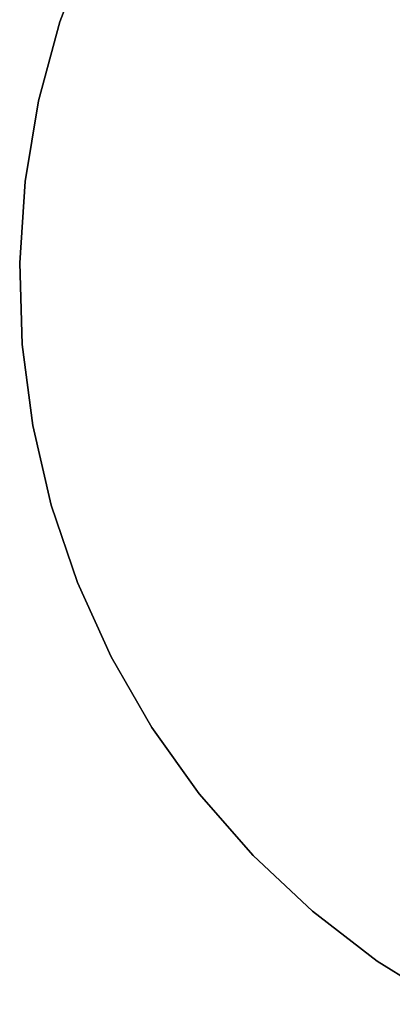
# Model space of a CAD drawing. Units: centimetres. Extents: x 1170 to 4192, y -681 to -494.
# Drawn here: x 4082 to 4107, y -647 to -582 of the extents above; entities that cross this region are included whole.
import ezdxf

# ---------------------------------------------------------------- set-up
doc = ezdxf.new("R2010")
doc.units = ezdxf.units.CM
doc.layers.add('72_NURUS_INSERT', color=7, linetype='Continuous')

# ---------------------------------------------------------------- blocks, each defined once
blk = doc.blocks.new('Silva Meeting Desk_Round_R110')
at = {"layer": '72_NURUS_INSERT', "color": 76, "true_color": 0x3d8606}
for points, invisible_edges in [([(25.1, 15.982, 72.2), (-9.044, 59.1, 72.2), (-4.653, 62.239, 72.2)], 13), ([(25.1, 15.982, 74), (-4.653, 62.239, 74), (-9.044, 59.1, 74)], 13), ([(25.1, 15.982, 72.2), (-13.106, 55.546, 72.2), (-9.044, 59.1, 72.2)], 13), ([(25.1, 15.982, 74), (-9.044, 59.1, 74), (-13.106, 55.546, 74)], 13), ([(25.1, 15.982, 72.2), (-16.8, 51.61, 72.2), (-13.106, 55.546, 72.2)], 13), ([(25.1, 15.982, 74), (-13.106, 55.546, 74), (-16.8, 51.61, 74)], 13), ([(25.1, 15.982, 72.2), (-20.09, 47.332, 72.2), (-16.8, 51.61, 72.2)], 13), ([(25.1, 15.982, 74), (-16.8, 51.61, 74), (-20.09, 47.332, 74)], 13), ([(25.1, 15.982, 72.2), (-22.946, 42.751, 72.2), (-20.09, 47.332, 72.2)], 13), ([(25.1, 15.982, 74), (-20.09, 47.332, 74), (-22.946, 42.751, 74)], 13), ([(25.1, 15.982, 72.2), (-25.338, 37.913, 72.2), (-22.946, 42.751, 72.2)], 13), ([(25.1, 15.982, 74), (-22.946, 42.751, 74), (-25.338, 37.913, 74)], 13), ([(25.1, 15.982, 72.2), (-27.245, 32.864, 72.2), (-25.338, 37.913, 72.2)], 13), ([(-25.338, 37.913, 72.2), (-27.245, 32.864, 72.56), (-25.338, 37.913, 72.56)], 1), ([(-25.338, 37.913, 72.2), (-27.245, 32.864, 72.2), (-27.245, 32.864, 72.56)], 12), ([(-25.338, 37.913, 72.56), (-27.245, 32.864, 72.92), (-25.338, 37.913, 72.92)], 1), ([(-25.338, 37.913, 72.56), (-27.245, 32.864, 72.56), (-27.245, 32.864, 72.92)], 12), ([(-25.338, 37.913, 72.92), (-27.245, 32.864, 73.28), (-25.338, 37.913, 73.28)], 1), ([(-25.338, 37.913, 72.92), (-27.245, 32.864, 72.92), (-27.245, 32.864, 73.28)], 12), ([(-25.338, 37.913, 73.28), (-27.245, 32.864, 73.64), (-25.338, 37.913, 73.64)], 1), ([(-25.338, 37.913, 73.28), (-27.245, 32.864, 73.28), (-27.245, 32.864, 73.64)], 12), ([(-25.338, 37.913, 73.64), (-27.245, 32.864, 74), (-25.338, 37.913, 74)], 1), ([(-25.338, 37.913, 73.64), (-27.245, 32.864, 73.64), (-27.245, 32.864, 74)], 12), ([(25.1, 15.982, 74), (-25.338, 37.913, 74), (-27.245, 32.864, 74)], 13), ([(25.1, 15.982, 72.2), (-28.647, 27.652, 72.2), (-27.245, 32.864, 72.2)], 13), ([(-27.245, 32.864, 72.2), (-28.647, 27.652, 72.56), (-27.245, 32.864, 72.56)], 1), ([(-27.245, 32.864, 72.2), (-28.647, 27.652, 72.2), (-28.647, 27.652, 72.56)], 12), ([(-27.245, 32.864, 72.56), (-28.647, 27.652, 72.92), (-27.245, 32.864, 72.92)], 1), ([(-27.245, 32.864, 72.56), (-28.647, 27.652, 72.56), (-28.647, 27.652, 72.92)], 12), ([(-27.245, 32.864, 72.92), (-28.647, 27.652, 73.28), (-27.245, 32.864, 73.28)], 1), ([(-27.245, 32.864, 72.92), (-28.647, 27.652, 72.92), (-28.647, 27.652, 73.28)], 12), ([(-27.245, 32.864, 73.28), (-28.647, 27.652, 73.64), (-27.245, 32.864, 73.64)], 1), ([(-27.245, 32.864, 73.28), (-28.647, 27.652, 73.28), (-28.647, 27.652, 73.64)], 12), ([(-27.245, 32.864, 73.64), (-28.647, 27.652, 74), (-27.245, 32.864, 74)], 1), ([(-27.245, 32.864, 73.64), (-28.647, 27.652, 73.64), (-28.647, 27.652, 74)], 12), ([(25.1, 15.982, 74), (-27.245, 32.864, 74), (-28.647, 27.652, 74)], 13), ([(25.1, 15.982, 72.2), (-29.532, 22.327, 72.2), (-28.647, 27.652, 72.2)], 13), ([(-28.647, 27.652, 72.2), (-29.532, 22.327, 72.56), (-28.647, 27.652, 72.56)], 1), ([(-28.647, 27.652, 72.2), (-29.532, 22.327, 72.2), (-29.532, 22.327, 72.56)], 12), ([(-28.647, 27.652, 72.56), (-29.532, 22.327, 72.92), (-28.647, 27.652, 72.92)], 1), ([(-28.647, 27.652, 72.56), (-29.532, 22.327, 72.56), (-29.532, 22.327, 72.92)], 12), ([(-28.647, 27.652, 72.92), (-29.532, 22.327, 73.28), (-28.647, 27.652, 73.28)], 1), ([(-28.647, 27.652, 72.92), (-29.532, 22.327, 72.92), (-29.532, 22.327, 73.28)], 12), ([(-28.647, 27.652, 73.28), (-29.532, 22.327, 73.64), (-28.647, 27.652, 73.64)], 1), ([(-28.647, 27.652, 73.28), (-29.532, 22.327, 73.28), (-29.532, 22.327, 73.64)], 12), ([(-28.647, 27.652, 73.64), (-29.532, 22.327, 74), (-28.647, 27.652, 74)], 1), ([(-28.647, 27.652, 73.64), (-29.532, 22.327, 73.64), (-29.532, 22.327, 74)], 12), ([(25.1, 15.982, 74), (-28.647, 27.652, 74), (-29.532, 22.327, 74)], 13), ([(25.1, 15.982, 72.2), (-29.891, 16.942, 72.2), (-29.532, 22.327, 72.2)], 13), ([(-29.532, 22.327, 72.2), (-29.891, 16.942, 72.56), (-29.532, 22.327, 72.56)], 1), ([(-29.532, 22.327, 72.2), (-29.891, 16.942, 72.2), (-29.891, 16.942, 72.56)], 12), ([(-29.532, 22.327, 72.56), (-29.891, 16.942, 72.92), (-29.532, 22.327, 72.92)], 1), ([(-29.532, 22.327, 72.56), (-29.891, 16.942, 72.56), (-29.891, 16.942, 72.92)], 12), ([(-29.532, 22.327, 72.92), (-29.891, 16.942, 73.28), (-29.532, 22.327, 73.28)], 1), ([(-29.532, 22.327, 72.92), (-29.891, 16.942, 72.92), (-29.891, 16.942, 73.28)], 12), ([(-29.532, 22.327, 73.28), (-29.891, 16.942, 73.64), (-29.532, 22.327, 73.64)], 1), ([(-29.532, 22.327, 73.28), (-29.891, 16.942, 73.28), (-29.891, 16.942, 73.64)], 12), ([(-29.532, 22.327, 73.64), (-29.891, 16.942, 74), (-29.532, 22.327, 74)], 1), ([(-29.532, 22.327, 73.64), (-29.891, 16.942, 73.64), (-29.891, 16.942, 74)], 12), ([(25.1, 15.982, 74), (-29.532, 22.327, 74), (-29.891, 16.942, 74)], 13), ([(25.1, 15.982, 72.2), (-29.72, 11.547, 72.2), (-29.891, 16.942, 72.2)], 13), ([(-29.891, 16.942, 72.2), (-29.72, 11.547, 72.56), (-29.891, 16.942, 72.56)], 1), ([(-29.891, 16.942, 72.2), (-29.72, 11.547, 72.2), (-29.72, 11.547, 72.56)], 12), ([(-29.891, 16.942, 72.56), (-29.72, 11.547, 72.92), (-29.891, 16.942, 72.92)], 1), ([(-29.891, 16.942, 72.56), (-29.72, 11.547, 72.56), (-29.72, 11.547, 72.92)], 12), ([(-29.891, 16.942, 72.92), (-29.72, 11.547, 73.28), (-29.891, 16.942, 73.28)], 1), ([(-29.891, 16.942, 72.92), (-29.72, 11.547, 72.92), (-29.72, 11.547, 73.28)], 12), ([(-29.891, 16.942, 73.28), (-29.72, 11.547, 73.64), (-29.891, 16.942, 73.64)], 1), ([(-29.891, 16.942, 73.28), (-29.72, 11.547, 73.28), (-29.72, 11.547, 73.64)], 12), ([(-29.891, 16.942, 73.64), (-29.72, 11.547, 74), (-29.891, 16.942, 74)], 1), ([(-29.891, 16.942, 73.64), (-29.72, 11.547, 73.64), (-29.72, 11.547, 74)], 12), ([(25.1, 15.982, 74), (-29.891, 16.942, 74), (-29.72, 11.547, 74)], 13), ([(25.1, 15.982, 72.2), (-29.022, 6.195, 72.2), (-29.72, 11.547, 72.2)], 13), ([(25.1, 15.982, 74), (-29.72, 11.547, 74), (-29.022, 6.195, 74)], 13), ([(25.1, 15.982, 72.2), (-27.802, 0.937, 72.2), (-29.022, 6.195, 72.2)], 13), ([(25.1, 15.982, 74), (-29.022, 6.195, 74), (-27.802, 0.937, 74)], 13), ([(25.1, 15.982, 72.2), (-26.073, -4.176, 72.2), (-27.802, 0.937, 72.2)], 13), ([(25.1, 15.982, 74), (-27.802, 0.937, 74), (-26.073, -4.176, 74)], 13), ([(25.1, 15.982, 72.2), (-23.85, -9.094, 72.2), (-26.073, -4.176, 72.2)], 13), ([(25.1, 15.982, 74), (-26.073, -4.176, 74), (-23.85, -9.094, 74)], 13), ([(25.1, 15.982, 72.2), (-21.157, -13.772, 72.2), (-23.85, -9.094, 72.2)], 13), ([(25.1, 15.982, 74), (-23.85, -9.094, 74), (-21.157, -13.772, 74)], 13), ([(25.1, 15.982, 72.2), (-18.018, -18.162, 72.2), (-21.157, -13.772, 72.2)], 13), ([(25.1, 15.982, 74), (-21.157, -13.772, 74), (-18.018, -18.162, 74)], 13), ([(25.1, 15.982, 72.2), (-14.464, -22.224, 72.2), (-18.018, -18.162, 72.2)], 13), ([(25.1, 15.982, 74), (-18.018, -18.162, 74), (-14.464, -22.224, 74)], 13), ([(25.1, 15.982, 72.2), (-10.528, -25.918, 72.2), (-14.464, -22.224, 72.2)], 13), ([(25.1, 15.982, 74), (-14.464, -22.224, 74), (-10.528, -25.918, 74)], 13), ([(25.1, 15.982, 72.2), (-6.25, -29.209, 72.2), (-10.528, -25.918, 72.2)], 13), ([(25.1, 15.982, 74), (-10.528, -25.918, 74), (-6.25, -29.209, 74)], 13), ([(25.1, 15.982, 72.2), (-1.669, -32.064, 72.2), (-6.25, -29.209, 72.2)], 13), ([(25.1, 15.982, 74), (-6.25, -29.209, 74), (-1.669, -32.064, 74)], 13), ([(-29.72, 11.547, 72.2), (-29.022, 6.195, 72.56), (-29.72, 11.547, 72.56)], 1), ([(-29.72, 11.547, 72.2), (-29.022, 6.195, 72.2), (-29.022, 6.195, 72.56)], 12), ([(-29.72, 11.547, 72.56), (-29.022, 6.195, 72.92), (-29.72, 11.547, 72.92)], 1), ([(-29.72, 11.547, 72.56), (-29.022, 6.195, 72.56), (-29.022, 6.195, 72.92)], 12), ([(-29.72, 11.547, 72.92), (-29.022, 6.195, 73.28), (-29.72, 11.547, 73.28)], 1), ([(-29.72, 11.547, 72.92), (-29.022, 6.195, 72.92), (-29.022, 6.195, 73.28)], 12), ([(-29.72, 11.547, 73.28), (-29.022, 6.195, 73.64), (-29.72, 11.547, 73.64)], 1), ([(-29.72, 11.547, 73.28), (-29.022, 6.195, 73.28), (-29.022, 6.195, 73.64)], 12), ([(-29.72, 11.547, 73.64), (-29.022, 6.195, 74), (-29.72, 11.547, 74)], 1), ([(-29.72, 11.547, 73.64), (-29.022, 6.195, 73.64), (-29.022, 6.195, 74)], 12), ([(-29.022, 6.195, 72.2), (-27.802, 0.937, 72.56), (-29.022, 6.195, 72.56)], 1), ([(-29.022, 6.195, 72.2), (-27.802, 0.937, 72.2), (-27.802, 0.937, 72.56)], 12), ([(-29.022, 6.195, 72.56), (-27.802, 0.937, 72.92), (-29.022, 6.195, 72.92)], 1), ([(-29.022, 6.195, 72.56), (-27.802, 0.937, 72.56), (-27.802, 0.937, 72.92)], 12), ([(-29.022, 6.195, 72.92), (-27.802, 0.937, 73.28), (-29.022, 6.195, 73.28)], 1), ([(-29.022, 6.195, 72.92), (-27.802, 0.937, 72.92), (-27.802, 0.937, 73.28)], 12), ([(-29.022, 6.195, 73.28), (-27.802, 0.937, 73.64), (-29.022, 6.195, 73.64)], 1), ([(-29.022, 6.195, 73.28), (-27.802, 0.937, 73.28), (-27.802, 0.937, 73.64)], 12), ([(-29.022, 6.195, 73.64), (-27.802, 0.937, 74), (-29.022, 6.195, 74)], 1), ([(-29.022, 6.195, 73.64), (-27.802, 0.937, 73.64), (-27.802, 0.937, 74)], 12), ([(-27.802, 0.937, 72.2), (-26.073, -4.176, 72.56), (-27.802, 0.937, 72.56)], 1), ([(-27.802, 0.937, 72.2), (-26.073, -4.176, 72.2), (-26.073, -4.176, 72.56)], 12), ([(-27.802, 0.937, 72.56), (-26.073, -4.176, 72.92), (-27.802, 0.937, 72.92)], 1), ([(-27.802, 0.937, 72.56), (-26.073, -4.176, 72.56), (-26.073, -4.176, 72.92)], 12), ([(-27.802, 0.937, 72.92), (-26.073, -4.176, 73.28), (-27.802, 0.937, 73.28)], 1), ([(-27.802, 0.937, 72.92), (-26.073, -4.176, 72.92), (-26.073, -4.176, 73.28)], 12), ([(-27.802, 0.937, 73.28), (-26.073, -4.176, 73.64), (-27.802, 0.937, 73.64)], 1), ([(-27.802, 0.937, 73.28), (-26.073, -4.176, 73.28), (-26.073, -4.176, 73.64)], 12), ([(-27.802, 0.937, 73.64), (-26.073, -4.176, 74), (-27.802, 0.937, 74)], 1), ([(-27.802, 0.937, 73.64), (-26.073, -4.176, 73.64), (-26.073, -4.176, 74)], 12), ([(-26.073, -4.176, 72.2), (-23.85, -9.094, 72.56), (-26.073, -4.176, 72.56)], 1), ([(-26.073, -4.176, 72.2), (-23.85, -9.094, 72.2), (-23.85, -9.094, 72.56)], 12), ([(-26.073, -4.176, 72.56), (-23.85, -9.094, 72.92), (-26.073, -4.176, 72.92)], 1), ([(-26.073, -4.176, 72.56), (-23.85, -9.094, 72.56), (-23.85, -9.094, 72.92)], 12), ([(-26.073, -4.176, 72.92), (-23.85, -9.094, 73.28), (-26.073, -4.176, 73.28)], 1), ([(-26.073, -4.176, 72.92), (-23.85, -9.094, 72.92), (-23.85, -9.094, 73.28)], 12), ([(-26.073, -4.176, 73.28), (-23.85, -9.094, 73.64), (-26.073, -4.176, 73.64)], 1), ([(-26.073, -4.176, 73.28), (-23.85, -9.094, 73.28), (-23.85, -9.094, 73.64)], 12), ([(-26.073, -4.176, 73.64), (-23.85, -9.094, 74), (-26.073, -4.176, 74)], 1), ([(-26.073, -4.176, 73.64), (-23.85, -9.094, 73.64), (-23.85, -9.094, 74)], 12), ([(-23.85, -9.094, 72.2), (-21.157, -13.772, 72.56), (-23.85, -9.094, 72.56)], 1), ([(-23.85, -9.094, 72.2), (-21.157, -13.772, 72.2), (-21.157, -13.772, 72.56)], 12), ([(-23.85, -9.094, 72.56), (-21.157, -13.772, 72.92), (-23.85, -9.094, 72.92)], 1), ([(-23.85, -9.094, 72.56), (-21.157, -13.772, 72.56), (-21.157, -13.772, 72.92)], 12), ([(-23.85, -9.094, 72.92), (-21.157, -13.772, 73.28), (-23.85, -9.094, 73.28)], 1), ([(-23.85, -9.094, 72.92), (-21.157, -13.772, 72.92), (-21.157, -13.772, 73.28)], 12), ([(-23.85, -9.094, 73.28), (-21.157, -13.772, 73.64), (-23.85, -9.094, 73.64)], 1), ([(-23.85, -9.094, 73.28), (-21.157, -13.772, 73.28), (-21.157, -13.772, 73.64)], 12), ([(-23.85, -9.094, 73.64), (-21.157, -13.772, 74), (-23.85, -9.094, 74)], 1), ([(-23.85, -9.094, 73.64), (-21.157, -13.772, 73.64), (-21.157, -13.772, 74)], 12), ([(-21.157, -13.772, 72.2), (-18.018, -18.162, 72.56), (-21.157, -13.772, 72.56)], 1), ([(-21.157, -13.772, 72.2), (-18.018, -18.162, 72.2), (-18.018, -18.162, 72.56)], 12), ([(-21.157, -13.772, 72.56), (-18.018, -18.162, 72.92), (-21.157, -13.772, 72.92)], 1), ([(-21.157, -13.772, 72.56), (-18.018, -18.162, 72.56), (-18.018, -18.162, 72.92)], 12), ([(-21.157, -13.772, 72.92), (-18.018, -18.162, 73.28), (-21.157, -13.772, 73.28)], 1), ([(-21.157, -13.772, 72.92), (-18.018, -18.162, 72.92), (-18.018, -18.162, 73.28)], 12), ([(-21.157, -13.772, 73.28), (-18.018, -18.162, 73.64), (-21.157, -13.772, 73.64)], 1), ([(-21.157, -13.772, 73.28), (-18.018, -18.162, 73.28), (-18.018, -18.162, 73.64)], 12), ([(-21.157, -13.772, 73.64), (-18.018, -18.162, 74), (-21.157, -13.772, 74)], 1), ([(-21.157, -13.772, 73.64), (-18.018, -18.162, 73.64), (-18.018, -18.162, 74)], 12), ([(-18.018, -18.162, 72.2), (-14.464, -22.224, 72.56), (-18.018, -18.162, 72.56)], 1), ([(-18.018, -18.162, 72.2), (-14.464, -22.224, 72.2), (-14.464, -22.224, 72.56)], 12), ([(-18.018, -18.162, 72.56), (-14.464, -22.224, 72.92), (-18.018, -18.162, 72.92)], 1), ([(-18.018, -18.162, 72.56), (-14.464, -22.224, 72.56), (-14.464, -22.224, 72.92)], 12), ([(-18.018, -18.162, 72.92), (-14.464, -22.224, 73.28), (-18.018, -18.162, 73.28)], 1), ([(-18.018, -18.162, 72.92), (-14.464, -22.224, 72.92), (-14.464, -22.224, 73.28)], 12), ([(-18.018, -18.162, 73.28), (-14.464, -22.224, 73.64), (-18.018, -18.162, 73.64)], 1), ([(-18.018, -18.162, 73.28), (-14.464, -22.224, 73.28), (-14.464, -22.224, 73.64)], 12), ([(-18.018, -18.162, 73.64), (-14.464, -22.224, 74), (-18.018, -18.162, 74)], 1), ([(-18.018, -18.162, 73.64), (-14.464, -22.224, 73.64), (-14.464, -22.224, 74)], 12), ([(-14.464, -22.224, 72.2), (-10.528, -25.918, 72.56), (-14.464, -22.224, 72.56)], 1), ([(-14.464, -22.224, 72.2), (-10.528, -25.918, 72.2), (-10.528, -25.918, 72.56)], 12), ([(-14.464, -22.224, 72.56), (-10.528, -25.918, 72.92), (-14.464, -22.224, 72.92)], 1), ([(-14.464, -22.224, 72.56), (-10.528, -25.918, 72.56), (-10.528, -25.918, 72.92)], 12), ([(-14.464, -22.224, 72.92), (-10.528, -25.918, 73.28), (-14.464, -22.224, 73.28)], 1), ([(-14.464, -22.224, 72.92), (-10.528, -25.918, 72.92), (-10.528, -25.918, 73.28)], 12), ([(-14.464, -22.224, 73.28), (-10.528, -25.918, 73.64), (-14.464, -22.224, 73.64)], 1), ([(-14.464, -22.224, 73.28), (-10.528, -25.918, 73.28), (-10.528, -25.918, 73.64)], 12), ([(-14.464, -22.224, 73.64), (-10.528, -25.918, 74), (-14.464, -22.224, 74)], 1), ([(-14.464, -22.224, 73.64), (-10.528, -25.918, 73.64), (-10.528, -25.918, 74)], 12), ([(-10.528, -25.918, 72.2), (-6.25, -29.209, 72.56), (-10.528, -25.918, 72.56)], 1), ([(-10.528, -25.918, 72.2), (-6.25, -29.209, 72.2), (-6.25, -29.209, 72.56)], 12), ([(-10.528, -25.918, 72.56), (-6.25, -29.209, 72.92), (-10.528, -25.918, 72.92)], 1), ([(-10.528, -25.918, 72.56), (-6.25, -29.209, 72.56), (-6.25, -29.209, 72.92)], 12), ([(-10.528, -25.918, 72.92), (-6.25, -29.209, 73.28), (-10.528, -25.918, 73.28)], 1), ([(-10.528, -25.918, 72.92), (-6.25, -29.209, 72.92), (-6.25, -29.209, 73.28)], 12), ([(-10.528, -25.918, 73.28), (-6.25, -29.209, 73.64), (-10.528, -25.918, 73.64)], 1), ([(-10.528, -25.918, 73.28), (-6.25, -29.209, 73.28), (-6.25, -29.209, 73.64)], 12), ([(-10.528, -25.918, 73.64), (-6.25, -29.209, 74), (-10.528, -25.918, 74)], 1), ([(-10.528, -25.918, 73.64), (-6.25, -29.209, 73.64), (-6.25, -29.209, 74)], 12), ([(-6.25, -29.209, 72.2), (-1.669, -32.064, 72.56), (-6.25, -29.209, 72.56)], 1), ([(-6.25, -29.209, 72.2), (-1.669, -32.064, 72.2), (-1.669, -32.064, 72.56)], 12), ([(-6.25, -29.209, 72.56), (-1.669, -32.064, 72.92), (-6.25, -29.209, 72.92)], 1), ([(-6.25, -29.209, 72.56), (-1.669, -32.064, 72.56), (-1.669, -32.064, 72.92)], 12), ([(-6.25, -29.209, 72.92), (-1.669, -32.064, 73.28), (-6.25, -29.209, 73.28)], 1), ([(-6.25, -29.209, 72.92), (-1.669, -32.064, 72.92), (-1.669, -32.064, 73.28)], 12), ([(-6.25, -29.209, 73.28), (-1.669, -32.064, 73.64), (-6.25, -29.209, 73.64)], 1), ([(-6.25, -29.209, 73.28), (-1.669, -32.064, 73.28), (-1.669, -32.064, 73.64)], 12), ([(-6.25, -29.209, 73.64), (-1.669, -32.064, 74), (-6.25, -29.209, 74)], 1), ([(-6.25, -29.209, 73.64), (-1.669, -32.064, 73.64), (-1.669, -32.064, 74)], 12)]:
    blk.add_3dface(points, dxfattribs=dict(at, invisible_edges=invisible_edges))

msp = doc.modelspace()

# ---------------------------------------------------------------- block references
at = {"layer": '72_NURUS_INSERT'}
msp.add_blockref('Silva Meeting Desk_Round_R110', (4112.307, -614.773), dxfattribs=at)

doc.saveas('drawing.dxf')
